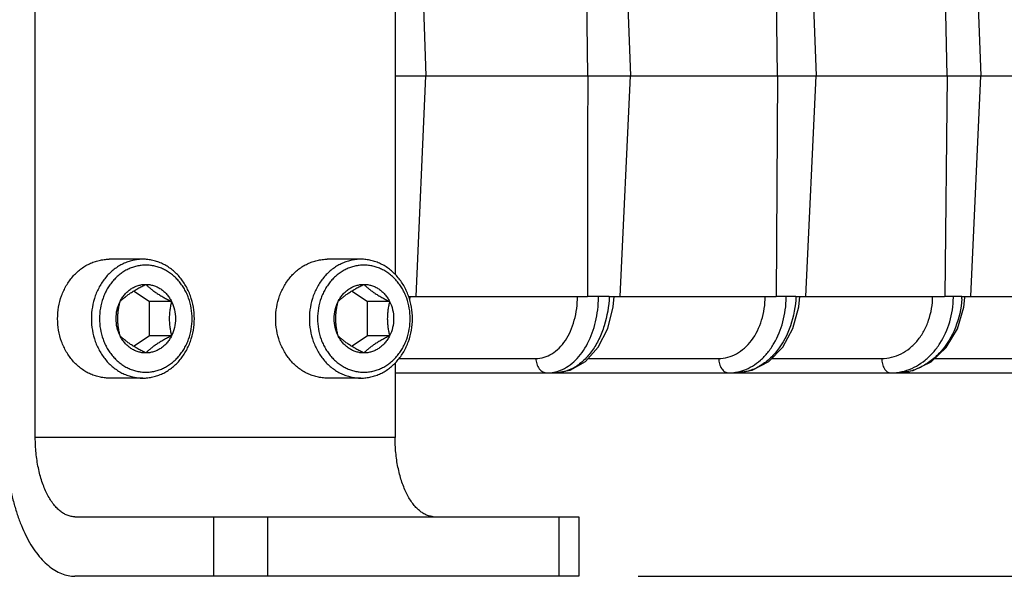
# Model space of a CAD drawing. Units: inches. Extents: x 0 to 17, y 0 to 11.
# Drawn here: x 5 to 5.8, y 0.6 to 1 of the extents above; entities that cross this region are included whole.
import ezdxf

# ---------------------------------------------------------------- set-up
doc = ezdxf.new("R2010")
doc.units = ezdxf.units.IN
doc.header["$LTSCALE"] = 0.935
doc.header["$MEASUREMENT"] = 0
doc.layers.get('0').update_dxf_attribs({"linetype": 'CONTINUOUS'})
doc.layers.add('7_ALL_FEATURES', color=7, linetype='CONTINUOUS')
doc.styles.get("Standard").update_dxf_attribs({"font": 'txt', "width": 0.8})
doc.dimstyles.new('DIMSTYLE_1', dxfattribs={"dimtxt": 0.25, "dimasz": 0.1875, "dimexe": 0.125, "dimexo": 0.0625, "dimgap": 0.125, "dimtad": 0, "dimtih": 1, "dimtoh": 1, "dimdec": 1, "dimlfac": 4, "dimzin": 4, "dimdsep": 46, "dimtxsty": 'STANDARD', "dimblk": '_FILLED', "dimblk1": '_FILLED', "dimblk2": '_FILLED', "dimcen": 0.09, "dimadec": 0, "dimazin": 0, "dimtp": 0.001, "dimtm": 0.001, "dimtfac": 1, "dimtdec": 1, "dimtofl": 0, "dimtmove": 0, "dimatfit": 3, "dimldrblk": '_FILLED', "dimfxl": 1, "dimtolj": 1, "dimtzin": 4, "dimarcsym": 0})

# ---------------------------------------------------------------- blocks, each defined once
blk = doc.blocks.new('_FILLED')
at = {"color": 0, "linetype": 'BYBLOCK'}
blk.add_solid([(0, 0), (-1, 0.1667), (-1, -0.1667)], dxfattribs=at)
blk = doc.blocks.new('*D1')
at = {"color": 2, "linetype": 'CONTINUOUS'}
for p, q in [((4.31595, 4.67034), (8.45814, 4.67034)), ((8.33314, 4.67034), (8.33314, 2.8747)), ((8.33314, 0.57905), (8.33314, 1.9997)), ((5.47072, 0.57905), (8.45814, 0.57905))]:
    blk.add_line(p, q, dxfattribs=at)
at = {"color": 2, "linetype": 'CONTINUOUS', "xscale": 0.1875, "yscale": 0.1875, "zscale": 0.1875}
for p, rotation in [((8.33314, 4.67034), 90), ((8.33314, 0.57905), 270)]:
    blk.add_blockref('_FILLED', p, dxfattribs=dict(at, rotation=rotation))
at = {"color": 2, "linetype": 'CONTINUOUS', "insert": (8.23314, 2.7497), "char_height": 0.25, "width": 1, "attachment_point": 2, "line_spacing_factor": 0.9}
blk.add_mtext('16.4\\P[416]', dxfattribs=at)
blk = doc.blocks.new('*D2')
at = {"color": 2, "linetype": 'CONTINUOUS'}
for p, q in [((6.66499, 0.73941), (6.66499, 2.1013)), ((6.66499, 2.1013), (6.78999, 2.1013)), ((6.09239, 0.73941), (6.78999, 0.73941)), ((5.47072, 0.57905), (6.78999, 0.57905)), ((6.66499, 0.57905), (6.66499, 0.07905))]:
    blk.add_line(p, q, dxfattribs=at)
at = {"color": 2, "linetype": 'CONTINUOUS', "xscale": 0.1875, "yscale": 0.1875, "zscale": 0.1875}
for p, rotation in [((6.66499, 0.73941), 270), ((6.66499, 0.57905), 90)]:
    blk.add_blockref('_FILLED', p, dxfattribs=dict(at, rotation=rotation))
at = {"color": 2, "linetype": 'CONTINUOUS', "insert": (6.91499, 2.2263), "char_height": 0.25, "width": 0.8, "attachment_point": 1, "line_spacing_factor": 0.9}
blk.add_mtext('.6\\P[16]', dxfattribs=at)

msp = doc.modelspace()

# ---------------------------------------------------------------- linework, layer by layer
at = {"color": 7, "linetype": 'CONTINUOUS'}
for p, q in [((4.99541, 0.68843), (4.99541, 1.05918)), ((5.27903, 1.05918), (5.27903, 0.81715)), ((5.08017, 0.82905), (5.05361, 0.82905)), ((5.25208, 0.82905), (5.22552, 0.82905)), ((5.08524, 0.79571), (5.07288, 0.80395)), ((5.25714, 0.79571), (5.24478, 0.80395)), ((5.10282, 0.79571), (5.08524, 0.79571)), ((5.08524, 0.79571), (5.08524, 0.76865)), ((5.27472, 0.79571), (5.25714, 0.79571)), ((5.25714, 0.79571), (5.25714, 0.76865)), ((5.07288, 0.76041), (5.08524, 0.76865)), ((5.10282, 0.76865), (5.08524, 0.76865)), ((5.24478, 0.76041), (5.25714, 0.76865)), ((5.27472, 0.76865), (5.25714, 0.76865)), ((5.27903, 0.7472), (5.27903, 0.68843)), ((5.08017, 0.7353), (5.05361, 0.7353)), ((5.25208, 0.7353), (5.22552, 0.7353)), ((5.02666, 0.62593), (5.42384, 0.62593)), ((5.42384, 0.62593), (5.42384, 0.57905)), ((5.42384, 0.57905), (5.02666, 0.57905))]:
    msp.add_line(p, q, dxfattribs=at)
at = {"color": 9, "linetype": 'CONTINUOUS'}
for p, q in [((5.27903, 0.68843), (4.99541, 0.68843)), ((5.13603, 0.57905), (5.13603, 0.62593)), ((5.17872, 0.57905), (5.17872, 0.62593)), ((5.40822, 0.62593), (5.40822, 0.57905))]:
    msp.add_line(p, q, dxfattribs=at)
at = {"color": 7, "linetype": 'CONTINUOUS'}
for points, knots in [([(5.01302, 0.78218), (5.01302, 0.78524), (5.01353, 0.79134), (5.01546, 0.79872), (5.01774, 0.80429), (5.01979, 0.80824), (5.02216, 0.81194), (5.02484, 0.81535), (5.0278, 0.81845), (5.031, 0.8212), (5.03442, 0.82357), (5.03803, 0.82555), (5.04179, 0.8271), (5.04503, 0.82804), (5.04765, 0.82856), (5.05029, 0.82894), (5.05228, 0.82905), (5.05361, 0.82905)], [0, 0, 0, 0, 0.133515, 0.265764, 0.331135, 0.395802, 0.459681, 0.522712, 0.584866, 0.646149, 0.706598, 0.766289, 0.825326, 0.883844, 0.912969, 0.942026, 1, 1, 1, 1]), ([(5.08017, 0.82905), (5.07885, 0.82905), (5.07685, 0.82894), (5.07421, 0.82856), (5.07159, 0.82804), (5.06835, 0.8271), (5.06459, 0.82555), (5.06099, 0.82357), (5.05756, 0.8212), (5.05436, 0.81845), (5.0514, 0.81535), (5.04873, 0.81194), (5.04635, 0.80824), (5.04431, 0.80429), (5.04203, 0.79872), (5.0401, 0.79134), (5.03958, 0.78524), (5.03958, 0.78218)], [0, 0, 0, 0, 0.057974, 0.087031, 0.116156, 0.174674, 0.233711, 0.293402, 0.353851, 0.415134, 0.477288, 0.540319, 0.604198, 0.668865, 0.734236, 0.866485, 1, 1, 1, 1]), ([(5.11905, 0.78218), (5.11905, 0.78493), (5.11859, 0.79042), (5.11685, 0.79707), (5.1148, 0.80208), (5.11296, 0.80563), (5.11082, 0.80896), (5.10841, 0.81204), (5.10575, 0.81482), (5.10287, 0.8173), (5.09979, 0.81943), (5.09654, 0.82121), (5.09316, 0.82261), (5.08967, 0.82362), (5.08611, 0.82423), (5.08252, 0.82443), (5.07893, 0.82423), (5.07537, 0.82362), (5.07188, 0.82261), (5.0685, 0.82121), (5.06525, 0.81943), (5.06217, 0.8173), (5.05928, 0.81482), (5.05662, 0.81204), (5.05422, 0.80896), (5.05208, 0.80563), (5.05024, 0.80208), (5.04819, 0.79707), (5.04645, 0.79042), (5.04598, 0.78493), (5.04598, 0.78218)], [0, 0, 0, 0, 0.066759, 0.132885, 0.165571, 0.197905, 0.229845, 0.261362, 0.29244, 0.323083, 0.353308, 0.383155, 0.412674, 0.441934, 0.471014, 0.500001, 0.528989, 0.558068, 0.587328, 0.616847, 0.646693, 0.676918, 0.70756, 0.738638, 0.770154, 0.802094, 0.834428, 0.867114, 0.93324, 1, 1, 1, 1]), ([(5.12077, 0.78218), (5.12077, 0.78524), (5.12025, 0.79134), (5.11832, 0.79872), (5.11604, 0.80429), (5.114, 0.80824), (5.11162, 0.81194), (5.10895, 0.81535), (5.10599, 0.81845), (5.10279, 0.8212), (5.09936, 0.82357), (5.09575, 0.82555), (5.09199, 0.8271), (5.08876, 0.82804), (5.08614, 0.82856), (5.0835, 0.82894), (5.0815, 0.82905), (5.08017, 0.82905)], [0, 0, 0, 0, 0.133515, 0.265764, 0.331135, 0.395802, 0.459681, 0.522712, 0.584866, 0.646149, 0.706598, 0.766289, 0.825326, 0.883844, 0.912969, 0.942026, 1, 1, 1, 1]), ([(5.18492, 0.78218), (5.18492, 0.78524), (5.18544, 0.79134), (5.18737, 0.79872), (5.18965, 0.80429), (5.1917, 0.80824), (5.19407, 0.81194), (5.19675, 0.81535), (5.1997, 0.81845), (5.20291, 0.8212), (5.20633, 0.82357), (5.20994, 0.82555), (5.2137, 0.8271), (5.21693, 0.82804), (5.21956, 0.82856), (5.22219, 0.82894), (5.22419, 0.82905), (5.22552, 0.82905)], [0, 0, 0, 0, 0.133515, 0.265764, 0.331135, 0.395802, 0.459681, 0.522712, 0.584866, 0.646149, 0.706598, 0.766289, 0.825326, 0.883844, 0.912969, 0.942026, 1, 1, 1, 1]), ([(5.25208, 0.82905), (5.25075, 0.82905), (5.24876, 0.82894), (5.24612, 0.82856), (5.2435, 0.82804), (5.24026, 0.8271), (5.2365, 0.82555), (5.23289, 0.82357), (5.22947, 0.8212), (5.22626, 0.81845), (5.22331, 0.81535), (5.22063, 0.81194), (5.21826, 0.80824), (5.21621, 0.80429), (5.21393, 0.79872), (5.212, 0.79134), (5.21149, 0.78524), (5.21149, 0.78218)], [0, 0, 0, 0, 0.057974, 0.087031, 0.116156, 0.174674, 0.233711, 0.293402, 0.353851, 0.415134, 0.477288, 0.540319, 0.604198, 0.668865, 0.734236, 0.866485, 1, 1, 1, 1]), ([(5.29096, 0.78218), (5.29096, 0.78493), (5.29049, 0.79042), (5.28876, 0.79707), (5.28671, 0.80208), (5.28486, 0.80563), (5.28273, 0.80896), (5.28032, 0.81204), (5.27766, 0.81482), (5.27478, 0.8173), (5.27169, 0.81943), (5.26845, 0.82121), (5.26506, 0.82261), (5.26157, 0.82362), (5.25802, 0.82423), (5.25442, 0.82443), (5.25083, 0.82423), (5.24727, 0.82362), (5.24379, 0.82261), (5.2404, 0.82121), (5.23715, 0.81943), (5.23407, 0.8173), (5.23119, 0.81482), (5.22853, 0.81204), (5.22612, 0.80896), (5.22399, 0.80563), (5.22214, 0.80208), (5.22009, 0.79707), (5.21835, 0.79042), (5.21789, 0.78493), (5.21789, 0.78218)], [0, 0, 0, 0, 0.066759, 0.132885, 0.165571, 0.197905, 0.229845, 0.261362, 0.29244, 0.323083, 0.353308, 0.383155, 0.412674, 0.441934, 0.471014, 0.500001, 0.528989, 0.558068, 0.587328, 0.616847, 0.646693, 0.676918, 0.70756, 0.738638, 0.770154, 0.802094, 0.834428, 0.867114, 0.93324, 1, 1, 1, 1]), ([(5.29268, 0.78218), (5.29268, 0.78524), (5.29216, 0.79134), (5.29023, 0.79872), (5.28795, 0.80429), (5.2859, 0.80824), (5.28353, 0.81194), (5.28085, 0.81535), (5.2779, 0.81845), (5.27469, 0.8212), (5.27127, 0.82357), (5.26766, 0.82555), (5.2639, 0.8271), (5.26066, 0.82804), (5.25804, 0.82856), (5.25541, 0.82894), (5.25341, 0.82905), (5.25208, 0.82905)], [0, 0, 0, 0, 0.133515, 0.265764, 0.331135, 0.395802, 0.459681, 0.522712, 0.584866, 0.646149, 0.706598, 0.766289, 0.825326, 0.883844, 0.912969, 0.942026, 1, 1, 1, 1]), ([(5.06222, 0.79571), (5.06277, 0.79626), (5.06395, 0.79738), (5.06588, 0.79906), (5.0681, 0.80079), (5.0706, 0.80254), (5.07336, 0.80428), (5.07631, 0.80599), (5.07938, 0.80765), (5.08147, 0.80872), (5.08252, 0.80924)], [0, 0, 0, 0, 0.095073, 0.199161, 0.313684, 0.438834, 0.572926, 0.712926, 0.855932, 1, 1, 1, 1]), ([(5.06222, 0.79571), (5.06273, 0.79672), (5.06385, 0.79868), (5.06588, 0.80135), (5.06819, 0.80369), (5.07074, 0.80567), (5.0735, 0.80724), (5.07642, 0.80839), (5.07944, 0.80909), (5.0815, 0.80924), (5.08252, 0.80924)], [0, 0, 0, 0, 0.132417, 0.262599, 0.390337, 0.515723, 0.638949, 0.760368, 0.88054, 1, 1, 1, 1]), ([(5.08252, 0.80924), (5.08307, 0.80869), (5.08424, 0.80757), (5.08618, 0.80589), (5.0884, 0.80417), (5.0909, 0.80241), (5.09366, 0.80067), (5.09661, 0.79896), (5.09967, 0.7973), (5.10176, 0.79624), (5.10282, 0.79571)], [0, 0, 0, 0, 0.095073, 0.199161, 0.313684, 0.438834, 0.572926, 0.712926, 0.855932, 1, 1, 1, 1]), ([(5.08252, 0.80924), (5.08354, 0.80924), (5.0856, 0.80909), (5.08862, 0.80839), (5.09153, 0.80724), (5.09429, 0.80567), (5.09685, 0.80369), (5.09916, 0.80135), (5.10118, 0.79868), (5.10231, 0.79672), (5.10282, 0.79571)], [0, 0, 0, 0, 0.11946, 0.239632, 0.361051, 0.484277, 0.609663, 0.737401, 0.867583, 1, 1, 1, 1]), ([(5.23413, 0.79571), (5.23468, 0.79626), (5.23585, 0.79738), (5.23779, 0.79906), (5.24001, 0.80079), (5.24251, 0.80254), (5.24527, 0.80428), (5.24821, 0.80599), (5.25128, 0.80765), (5.25337, 0.80872), (5.25442, 0.80924)], [0, 0, 0, 0, 0.095073, 0.199161, 0.313684, 0.438834, 0.572926, 0.712926, 0.855932, 1, 1, 1, 1]), ([(5.23413, 0.79571), (5.23463, 0.79672), (5.23576, 0.79868), (5.23778, 0.80135), (5.24009, 0.80369), (5.24265, 0.80567), (5.24541, 0.80724), (5.24833, 0.80839), (5.25135, 0.80909), (5.2534, 0.80924), (5.25442, 0.80924)], [0, 0, 0, 0, 0.132417, 0.262599, 0.390337, 0.515723, 0.638949, 0.760368, 0.88054, 1, 1, 1, 1]), ([(5.25442, 0.80924), (5.25497, 0.80869), (5.25615, 0.80757), (5.25809, 0.80589), (5.2603, 0.80417), (5.26281, 0.80241), (5.26556, 0.80067), (5.26851, 0.79896), (5.27158, 0.7973), (5.27367, 0.79624), (5.27472, 0.79571)], [0, 0, 0, 0, 0.095073, 0.199161, 0.313684, 0.438834, 0.572926, 0.712926, 0.855932, 1, 1, 1, 1]), ([(5.25442, 0.80924), (5.25545, 0.80924), (5.2575, 0.80909), (5.26052, 0.80839), (5.26344, 0.80724), (5.2662, 0.80567), (5.26876, 0.80369), (5.27106, 0.80135), (5.27309, 0.79868), (5.27421, 0.79672), (5.27472, 0.79571)], [0, 0, 0, 0, 0.11946, 0.239632, 0.361051, 0.484277, 0.609663, 0.737401, 0.867583, 1, 1, 1, 1]), ([(5.05908, 0.78218), (5.05908, 0.78453), (5.05961, 0.78921), (5.06119, 0.79364), (5.06222, 0.79571)], [0, 0, 0, 0, 0.504129, 1, 1, 1, 1]), ([(5.06041, 0.78218), (5.06041, 0.78335), (5.0605, 0.78569), (5.06088, 0.78913), (5.06146, 0.79247), (5.06195, 0.79464), (5.06222, 0.79571)], [0, 0, 0, 0, 0.257566, 0.511264, 0.75888, 1, 1, 1, 1]), ([(5.10282, 0.79571), (5.10255, 0.79464), (5.10205, 0.79247), (5.10147, 0.78913), (5.10109, 0.78569), (5.101, 0.78335), (5.101, 0.78218)], [0, 0, 0, 0, 0.24112, 0.488736, 0.742434, 1, 1, 1, 1]), ([(5.10282, 0.79571), (5.10385, 0.79364), (5.10543, 0.78921), (5.10596, 0.78453), (5.10596, 0.78218)], [0, 0, 0, 0, 0.495871, 1, 1, 1, 1]), ([(5.23099, 0.78218), (5.23099, 0.78453), (5.23151, 0.78921), (5.23309, 0.79364), (5.23413, 0.79571)], [0, 0, 0, 0, 0.504129, 1, 1, 1, 1]), ([(5.23231, 0.78218), (5.23231, 0.78335), (5.2324, 0.78569), (5.23278, 0.78913), (5.23336, 0.79247), (5.23386, 0.79464), (5.23413, 0.79571)], [0, 0, 0, 0, 0.257566, 0.511264, 0.75888, 1, 1, 1, 1]), ([(5.27472, 0.79571), (5.27445, 0.79464), (5.27396, 0.79247), (5.27338, 0.78913), (5.273, 0.78569), (5.27291, 0.78335), (5.27291, 0.78218)], [0, 0, 0, 0, 0.24112, 0.488736, 0.742434, 1, 1, 1, 1]), ([(5.27472, 0.79571), (5.27576, 0.79364), (5.27734, 0.78921), (5.27786, 0.78453), (5.27786, 0.78218)], [0, 0, 0, 0, 0.495871, 1, 1, 1, 1]), ([(5.05361, 0.7353), (5.05228, 0.7353), (5.05029, 0.73542), (5.04765, 0.73579), (5.04503, 0.73632), (5.04179, 0.73726), (5.03803, 0.73881), (5.03442, 0.74079), (5.031, 0.74316), (5.0278, 0.74591), (5.02484, 0.749), (5.02216, 0.75242), (5.01979, 0.75612), (5.01774, 0.76007), (5.01546, 0.76564), (5.01353, 0.77302), (5.01302, 0.77912), (5.01302, 0.78218)], [0, 0, 0, 0, 0.057974, 0.087031, 0.116156, 0.174674, 0.233711, 0.293402, 0.353851, 0.415134, 0.477288, 0.540319, 0.604198, 0.668865, 0.734236, 0.866485, 1, 1, 1, 1]), ([(5.03958, 0.78218), (5.03958, 0.77912), (5.0401, 0.77302), (5.04203, 0.76564), (5.04431, 0.76007), (5.04635, 0.75612), (5.04873, 0.75242), (5.0514, 0.749), (5.05436, 0.74591), (5.05756, 0.74316), (5.06099, 0.74079), (5.06459, 0.73881), (5.06835, 0.73726), (5.07159, 0.73632), (5.07421, 0.73579), (5.07685, 0.73542), (5.07885, 0.7353), (5.08017, 0.7353)], [0, 0, 0, 0, 0.133515, 0.265764, 0.331135, 0.395802, 0.459681, 0.522712, 0.584866, 0.646149, 0.706598, 0.766289, 0.825326, 0.883844, 0.912969, 0.942026, 1, 1, 1, 1]), ([(5.04598, 0.78218), (5.04598, 0.77942), (5.04645, 0.77393), (5.04819, 0.76729), (5.05024, 0.76228), (5.05208, 0.75872), (5.05422, 0.75539), (5.05662, 0.75232), (5.05928, 0.74953), (5.06217, 0.74706), (5.06525, 0.74492), (5.0685, 0.74315), (5.07188, 0.74175), (5.07537, 0.74074), (5.07893, 0.74013), (5.08252, 0.73992), (5.08611, 0.74013), (5.08967, 0.74074), (5.09316, 0.74175), (5.09654, 0.74315), (5.09979, 0.74492), (5.10287, 0.74706), (5.10575, 0.74953), (5.10841, 0.75232), (5.11082, 0.75539), (5.11296, 0.75872), (5.1148, 0.76228), (5.11685, 0.76729), (5.11859, 0.77393), (5.11905, 0.77942), (5.11905, 0.78218)], [0, 0, 0, 0, 0.066759, 0.132885, 0.165571, 0.197905, 0.229845, 0.261362, 0.29244, 0.323083, 0.353308, 0.383155, 0.412674, 0.441934, 0.471014, 0.500001, 0.528989, 0.558068, 0.587328, 0.616847, 0.646693, 0.676918, 0.70756, 0.738638, 0.770154, 0.802094, 0.834428, 0.867114, 0.93324, 1, 1, 1, 1]), ([(5.06222, 0.76865), (5.06119, 0.77071), (5.05961, 0.77515), (5.05908, 0.77983), (5.05908, 0.78218)], [0, 0, 0, 0, 0.495871, 1, 1, 1, 1]), ([(5.06222, 0.76865), (5.06195, 0.76971), (5.06146, 0.77189), (5.06088, 0.77523), (5.0605, 0.77867), (5.06041, 0.781), (5.06041, 0.78218)], [0, 0, 0, 0, 0.241119, 0.488735, 0.742434, 1, 1, 1, 1]), ([(5.08017, 0.7353), (5.0815, 0.7353), (5.0835, 0.73542), (5.08614, 0.73579), (5.08876, 0.73632), (5.09199, 0.73726), (5.09575, 0.73881), (5.09936, 0.74079), (5.10279, 0.74316), (5.10599, 0.74591), (5.10895, 0.749), (5.11162, 0.75242), (5.114, 0.75612), (5.11604, 0.76007), (5.11832, 0.76564), (5.12025, 0.77302), (5.12077, 0.77912), (5.12077, 0.78218)], [0, 0, 0, 0, 0.057974, 0.087031, 0.116156, 0.174674, 0.233711, 0.293402, 0.353851, 0.415134, 0.477288, 0.540319, 0.604198, 0.668865, 0.734236, 0.866485, 1, 1, 1, 1]), ([(5.101, 0.78218), (5.101, 0.781), (5.10109, 0.77867), (5.10147, 0.77523), (5.10205, 0.77189), (5.10255, 0.76971), (5.10282, 0.76865)], [0, 0, 0, 0, 0.257566, 0.511265, 0.758881, 1, 1, 1, 1]), ([(5.10596, 0.78218), (5.10596, 0.77983), (5.10543, 0.77515), (5.10385, 0.77071), (5.10282, 0.76865)], [0, 0, 0, 0, 0.504129, 1, 1, 1, 1]), ([(5.22552, 0.7353), (5.22419, 0.7353), (5.22219, 0.73542), (5.21956, 0.73579), (5.21693, 0.73632), (5.2137, 0.73726), (5.20994, 0.73881), (5.20633, 0.74079), (5.20291, 0.74316), (5.1997, 0.74591), (5.19675, 0.749), (5.19407, 0.75242), (5.1917, 0.75612), (5.18965, 0.76007), (5.18737, 0.76564), (5.18544, 0.77302), (5.18492, 0.77912), (5.18492, 0.78218)], [0, 0, 0, 0, 0.057974, 0.087031, 0.116156, 0.174674, 0.233711, 0.293402, 0.353851, 0.415134, 0.477288, 0.540319, 0.604198, 0.668865, 0.734236, 0.866485, 1, 1, 1, 1]), ([(5.21149, 0.78218), (5.21149, 0.77912), (5.212, 0.77302), (5.21393, 0.76564), (5.21621, 0.76007), (5.21826, 0.75612), (5.22063, 0.75242), (5.22331, 0.749), (5.22626, 0.74591), (5.22947, 0.74316), (5.23289, 0.74079), (5.2365, 0.73881), (5.24026, 0.73726), (5.2435, 0.73632), (5.24612, 0.73579), (5.24876, 0.73542), (5.25075, 0.7353), (5.25208, 0.7353)], [0, 0, 0, 0, 0.133515, 0.265764, 0.331135, 0.395802, 0.459681, 0.522712, 0.584866, 0.646149, 0.706598, 0.766289, 0.825326, 0.883844, 0.912969, 0.942026, 1, 1, 1, 1]), ([(5.21789, 0.78218), (5.21789, 0.77942), (5.21835, 0.77393), (5.22009, 0.76729), (5.22214, 0.76228), (5.22399, 0.75872), (5.22612, 0.75539), (5.22853, 0.75232), (5.23119, 0.74953), (5.23407, 0.74706), (5.23715, 0.74492), (5.2404, 0.74315), (5.24379, 0.74175), (5.24727, 0.74074), (5.25083, 0.74013), (5.25442, 0.73992), (5.25802, 0.74013), (5.26157, 0.74074), (5.26506, 0.74175), (5.26845, 0.74315), (5.27169, 0.74492), (5.27478, 0.74706), (5.27766, 0.74953), (5.28032, 0.75232), (5.28273, 0.75539), (5.28486, 0.75872), (5.28671, 0.76228), (5.28876, 0.76729), (5.29049, 0.77393), (5.29096, 0.77942), (5.29096, 0.78218)], [0, 0, 0, 0, 0.066759, 0.132885, 0.165571, 0.197905, 0.229845, 0.261362, 0.29244, 0.323083, 0.353308, 0.383155, 0.412674, 0.441934, 0.471014, 0.500001, 0.528989, 0.558068, 0.587328, 0.616847, 0.646693, 0.676918, 0.70756, 0.738638, 0.770154, 0.802094, 0.834428, 0.867114, 0.93324, 1, 1, 1, 1]), ([(5.23413, 0.76865), (5.23309, 0.77071), (5.23151, 0.77515), (5.23099, 0.77983), (5.23099, 0.78218)], [0, 0, 0, 0, 0.495871, 1, 1, 1, 1]), ([(5.23413, 0.76865), (5.23386, 0.76971), (5.23336, 0.77189), (5.23278, 0.77523), (5.2324, 0.77867), (5.23231, 0.781), (5.23231, 0.78218)], [0, 0, 0, 0, 0.241119, 0.488735, 0.742434, 1, 1, 1, 1]), ([(5.25208, 0.7353), (5.25341, 0.7353), (5.25541, 0.73542), (5.25804, 0.73579), (5.26066, 0.73632), (5.2639, 0.73726), (5.26766, 0.73881), (5.27127, 0.74079), (5.27469, 0.74316), (5.2779, 0.74591), (5.28085, 0.749), (5.28353, 0.75242), (5.2859, 0.75612), (5.28795, 0.76007), (5.29023, 0.76564), (5.29216, 0.77302), (5.29268, 0.77912), (5.29268, 0.78218)], [0, 0, 0, 0, 0.057974, 0.087031, 0.116156, 0.174674, 0.233711, 0.293402, 0.353851, 0.415134, 0.477288, 0.540319, 0.604198, 0.668865, 0.734236, 0.866485, 1, 1, 1, 1]), ([(5.27291, 0.78218), (5.27291, 0.781), (5.273, 0.77867), (5.27338, 0.77523), (5.27396, 0.77189), (5.27445, 0.76971), (5.27472, 0.76865)], [0, 0, 0, 0, 0.257566, 0.511265, 0.758881, 1, 1, 1, 1]), ([(5.27786, 0.78218), (5.27786, 0.77983), (5.27734, 0.77515), (5.27576, 0.77071), (5.27472, 0.76865)], [0, 0, 0, 0, 0.504129, 1, 1, 1, 1]), ([(5.08252, 0.75512), (5.08147, 0.75564), (5.07938, 0.75671), (5.07631, 0.75837), (5.07336, 0.76008), (5.0706, 0.76182), (5.0681, 0.76357), (5.06588, 0.7653), (5.06395, 0.76697), (5.06277, 0.7681), (5.06222, 0.76865)], [0, 0, 0, 0, 0.144068, 0.287073, 0.42707, 0.561164, 0.686324, 0.800842, 0.90492, 1, 1, 1, 1]), ([(5.08252, 0.75512), (5.0815, 0.75512), (5.07944, 0.75527), (5.07642, 0.75597), (5.0735, 0.75711), (5.07074, 0.75869), (5.06819, 0.76067), (5.06588, 0.76301), (5.06385, 0.76568), (5.06273, 0.76763), (5.06222, 0.76865)], [0, 0, 0, 0, 0.11946, 0.239632, 0.361051, 0.484277, 0.609663, 0.737401, 0.867583, 1, 1, 1, 1]), ([(5.10282, 0.76865), (5.10176, 0.76812), (5.09967, 0.76705), (5.09661, 0.7654), (5.09366, 0.76369), (5.0909, 0.76194), (5.0884, 0.76019), (5.08618, 0.75847), (5.08424, 0.75679), (5.08307, 0.75566), (5.08252, 0.75512)], [0, 0, 0, 0, 0.144068, 0.287073, 0.42707, 0.561164, 0.686324, 0.800842, 0.90492, 1, 1, 1, 1]), ([(5.10282, 0.76865), (5.10231, 0.76763), (5.10118, 0.76568), (5.09916, 0.76301), (5.09685, 0.76067), (5.09429, 0.75869), (5.09153, 0.75711), (5.08862, 0.75597), (5.0856, 0.75527), (5.08354, 0.75512), (5.08252, 0.75512)], [0, 0, 0, 0, 0.132417, 0.262599, 0.390337, 0.515723, 0.638949, 0.760368, 0.88054, 1, 1, 1, 1]), ([(5.25442, 0.75512), (5.25337, 0.75564), (5.25128, 0.75671), (5.24821, 0.75837), (5.24527, 0.76008), (5.24251, 0.76182), (5.24001, 0.76357), (5.23779, 0.7653), (5.23585, 0.76697), (5.23468, 0.7681), (5.23413, 0.76865)], [0, 0, 0, 0, 0.144068, 0.287073, 0.42707, 0.561164, 0.686324, 0.800842, 0.90492, 1, 1, 1, 1]), ([(5.25442, 0.75512), (5.2534, 0.75512), (5.25135, 0.75527), (5.24833, 0.75597), (5.24541, 0.75711), (5.24265, 0.75869), (5.24009, 0.76067), (5.23778, 0.76301), (5.23576, 0.76568), (5.23463, 0.76763), (5.23413, 0.76865)], [0, 0, 0, 0, 0.11946, 0.239632, 0.361051, 0.484277, 0.609663, 0.737401, 0.867583, 1, 1, 1, 1]), ([(5.27472, 0.76865), (5.27367, 0.76812), (5.27158, 0.76705), (5.26851, 0.7654), (5.26556, 0.76369), (5.26281, 0.76194), (5.2603, 0.76019), (5.25809, 0.75847), (5.25615, 0.75679), (5.25497, 0.75566), (5.25442, 0.75512)], [0, 0, 0, 0, 0.144068, 0.287073, 0.42707, 0.561164, 0.686324, 0.800842, 0.90492, 1, 1, 1, 1]), ([(5.27472, 0.76865), (5.27421, 0.76763), (5.27309, 0.76568), (5.27106, 0.76301), (5.26876, 0.76067), (5.2662, 0.75869), (5.26344, 0.75711), (5.26052, 0.75597), (5.2575, 0.75527), (5.25545, 0.75512), (5.25442, 0.75512)], [0, 0, 0, 0, 0.132417, 0.262599, 0.390337, 0.515723, 0.638949, 0.760368, 0.88054, 1, 1, 1, 1]), ([(4.97197, 0.68843), (4.97197, 0.68485), (4.97215, 0.67773), (4.97293, 0.66713), (4.97423, 0.65674), (4.97602, 0.64665), (4.97831, 0.63696), (4.98105, 0.62776), (4.98423, 0.61915), (4.98782, 0.61119), (4.99177, 0.60397), (4.99607, 0.59755), (5.00066, 0.592), (5.00552, 0.58737), (5.01059, 0.5837), (5.01584, 0.58103), (5.02121, 0.57942), (5.02486, 0.57905), (5.02666, 0.57905)], [0, 0, 0, 0, 0.080966, 0.161405, 0.240656, 0.318187, 0.393492, 0.466081, 0.535526, 0.60147, 0.663646, 0.721885, 0.776159, 0.826596, 0.873522, 0.917498, 0.959334, 1, 1, 1, 1]), ([(5.02666, 0.62593), (5.02563, 0.62593), (5.02355, 0.62614), (5.02048, 0.62706), (5.01748, 0.62858), (5.01458, 0.63068), (5.01181, 0.63333), (5.00918, 0.6365), (5.00673, 0.64017), (5.00446, 0.64429), (5.00241, 0.64884), (5.0006, 0.65376), (4.99903, 0.65902), (4.99727, 0.6665), (4.9958, 0.67633), (4.99541, 0.68436), (4.99541, 0.68843)], [0, 0, 0, 0, 0.040663, 0.082507, 0.126494, 0.173421, 0.223864, 0.278142, 0.33639, 0.398569, 0.464522, 0.533974, 0.606573, 0.68188, 0.838632, 1, 1, 1, 1]), ([(5.30914, 0.62597), (5.30813, 0.62604), (5.30609, 0.6264), (5.30311, 0.6275), (5.30021, 0.62916), (5.29742, 0.63137), (5.29474, 0.63409), (5.29222, 0.63731), (5.28986, 0.641), (5.28769, 0.64511), (5.28573, 0.64962), (5.28399, 0.65448), (5.28249, 0.65965), (5.28081, 0.66699), (5.27941, 0.67661), (5.27903, 0.68445), (5.27903, 0.68843)], [0, 0, 0, 0, 0.040629, 0.082744, 0.127207, 0.174713, 0.225734, 0.280519, 0.339154, 0.401572, 0.467604, 0.536973, 0.609335, 0.684266, 0.839951, 1, 1, 1, 1])]:
    msp.add_open_spline(points, degree=3, knots=knots, dxfattribs=at)
at = {"layer": '7_ALL_FEATURES', "color": 7, "linetype": 'CONTINUOUS'}
for p, q in [((5.30071, 1.04974), (5.30334, 0.97379)), ((5.43088, 0.97379), (5.43009, 1.04974)), ((5.46178, 1.04974), (5.46454, 0.97379)), ((5.58059, 0.97379), (5.5795, 1.04974)), ((5.60804, 1.04974), (5.6109, 0.97379)), ((5.71417, 0.97379), (5.71281, 1.04974)), ((5.73787, 1.04974), (5.7408, 0.97379)), ((5.27903, 0.97379), (5.43079, 0.97379)), ((5.29555, 0.79973), (5.30334, 0.97379)), ((5.43088, 0.97379), (5.43083, 0.92691)), ((5.43088, 0.97379), (5.58049, 0.97379)), ((5.4566, 0.79973), (5.46454, 0.97379)), ((5.58059, 0.97379), (5.57956, 0.79973)), ((5.58059, 0.97379), (5.71407, 0.97379)), ((5.60289, 0.79973), (5.6109, 0.97379)), ((5.71417, 0.97379), (5.71232, 0.79973)), ((5.71417, 0.97379), (5.83007, 0.97379)), ((5.73281, 0.79973), (5.7408, 0.97379)), ((5.43083, 0.92691), (5.43076, 0.86442)), ((5.43076, 0.86442), (5.43069, 0.79973)), ((5.28959, 0.79973), (5.29089, 0.79973)), ((5.29063, 0.79669), (5.29089, 0.79973)), ((5.29089, 0.79973), (5.29242, 0.79973)), ((5.29242, 0.79973), (5.29555, 0.79973)), ((5.29551, 0.79973), (5.43064, 0.79973)), ((5.43942, 0.79973), (5.43069, 0.79973)), ((5.44787, 0.79973), (5.45176, 0.79973)), ((5.45099, 0.79141), (5.45176, 0.79973)), ((5.45176, 0.79973), (5.45372, 0.79973)), ((5.45372, 0.79973), (5.4566, 0.79973)), ((5.45655, 0.79973), (5.5795, 0.79973)), ((5.58742, 0.79973), (5.57956, 0.79973)), ((5.59503, 0.79973), (5.59805, 0.79973)), ((5.59725, 0.79147), (5.59805, 0.79973)), ((5.59805, 0.79973), (5.60029, 0.79973)), ((5.60029, 0.79973), (5.60289, 0.79973)), ((5.60283, 0.79973), (5.71226, 0.79973)), ((5.71922, 0.79973), (5.71232, 0.79973)), ((5.72591, 0.79973), (5.72815, 0.79973)), ((5.72815, 0.79973), (5.73054, 0.79973)), ((5.73054, 0.79973), (5.73281, 0.79973)), ((5.73275, 0.79973), (5.82746, 0.79973)), ((5.7273, 0.79131), (5.72806, 0.79884)), ((5.27903, 0.73941), (6.02989, 0.73941)), ((5.67963, 0.74016), (5.68581, 0.73942))]:
    msp.add_line(p, q, dxfattribs=at)
at = {"layer": '7_ALL_FEATURES', "color": 9, "linetype": 'CONTINUOUS'}
for p, q in [((5.44787, 0.79973), (5.43942, 0.79973)), ((5.59503, 0.79973), (5.58742, 0.79973)), ((5.72591, 0.79973), (5.71922, 0.79973)), ((5.28206, 0.75081), (5.38998, 0.75081)), ((5.43119, 0.75081), (5.53412, 0.75081)), ((5.57585, 0.75081), (5.66265, 0.75081)), ((5.70445, 0.75081), (5.77416, 0.75081))]:
    msp.add_line(p, q, dxfattribs=at)
at = {"layer": '7_ALL_FEATURES', "color": 7, "linetype": 'CONTINUOUS'}
for points in [[(5.405, 0.73942), (5.41693, 0.74151), (5.42905, 0.74845), (5.43925, 0.75971), (5.44674, 0.77443), (5.45099, 0.79141)], [(5.54764, 0.73942), (5.56054, 0.74154), (5.57359, 0.7485), (5.58461, 0.7598), (5.5927, 0.77452), (5.59725, 0.79147)], [(5.67452, 0.73942), (5.68748, 0.74131), (5.70159, 0.74812), (5.71355, 0.75939), (5.72236, 0.77419), (5.7273, 0.79131)]]:
    msp.add_lwpolyline(points, dxfattribs=at)
at = {"layer": '7_ALL_FEATURES', "color": 9, "linetype": 'CONTINUOUS'}
for centre, radius, start, end in [((5.3472, 0.80022), 0.09221, 359.20482, 359.70019), ((5.50437, 0.80053), 0.08305, 358.8801, 359.4492), ((5.64292, 0.80079), 0.07631, 358.59599, 359.20426), ((5.64944, 0.80298), 0.07654, 356.84554, 357.56753), ((5.6492, 0.80299), 0.07678, 356.10026, 356.84556), ((5.54196, 0.77407), 0.03465, 270.03599, 279.24204), ((5.5418, 0.77501), 0.03561, 279.24819, 289.771), ((5.66954, 0.7803), 0.04089, 270.01944, 276.88985), ((5.66944, 0.78105), 0.04164, 276.89501, 288.2374)]:
    msp.add_arc(centre, radius, start, end, dxfattribs=at)
for points, knots in [([(5.38998, 0.75081), (5.39216, 0.75081), (5.39661, 0.75147), (5.40291, 0.75434), (5.40862, 0.75894), (5.41357, 0.76507), (5.41759, 0.7725), (5.42164, 0.78399), (5.42282, 0.79339), (5.42283, 0.79973)], [0, 0, 0, 0, 0.100681, 0.205184, 0.316826, 0.437585, 0.567779, 0.70639, 1, 1, 1, 1]), ([(5.44787, 0.79973), (5.44755, 0.79188), (5.44561, 0.78026), (5.44007, 0.76615), (5.43475, 0.75699), (5.42836, 0.74944), (5.42111, 0.74377), (5.41323, 0.74023), (5.40768, 0.73941), (5.40499, 0.73941)], [0, 0, 0, 0, 0.291683, 0.4304, 0.561217, 0.682858, 0.795276, 0.900024, 1, 1, 1, 1]), ([(5.53412, 0.75081), (5.53653, 0.75081), (5.54144, 0.75146), (5.54842, 0.7543), (5.55479, 0.75888), (5.56237, 0.76726), (5.569, 0.78106), (5.57079, 0.79338), (5.57083, 0.79973)], [0, 0, 0, 0, 0.107338, 0.217308, 0.33232, 0.454003, 0.717009, 1, 1, 1, 1]), ([(5.59503, 0.79973), (5.5947, 0.79186), (5.59192, 0.77661), (5.58315, 0.75968), (5.57347, 0.74937), (5.56542, 0.74372), (5.55671, 0.74022), (5.55061, 0.73941), (5.54763, 0.73941)], [0, 0, 0, 0, 0.281398, 0.545253, 0.667725, 0.783357, 0.893422, 1, 1, 1, 1]), ([(5.66265, 0.75081), (5.66527, 0.75081), (5.67058, 0.75145), (5.67817, 0.75427), (5.68513, 0.75883), (5.6912, 0.76495), (5.69618, 0.7724), (5.70118, 0.78382), (5.70275, 0.79336), (5.70282, 0.79973)], [0, 0, 0, 0, 0.112528, 0.226807, 0.3445, 0.466879, 0.594336, 0.726503, 1, 1, 1, 1]), ([(5.40939, 0.7415), (5.41155, 0.74236), (5.41581, 0.74465), (5.42155, 0.74943), (5.42668, 0.75549), (5.43268, 0.76533), (5.43785, 0.77993), (5.43932, 0.79247), (5.43941, 0.79894)], [0, 0, 0, 0, 0.10234, 0.210773, 0.326478, 0.449714, 0.715783, 1, 1, 1, 1]), ([(5.55385, 0.7415), (5.55623, 0.74236), (5.56093, 0.74461), (5.56733, 0.74937), (5.57305, 0.75543), (5.57973, 0.76521), (5.58558, 0.77979), (5.58728, 0.79243), (5.5874, 0.79891)], [0, 0, 0, 0, 0.108071, 0.220524, 0.338352, 0.461857, 0.723767, 1, 1, 1, 1]), ([(5.7258, 0.79777), (5.72528, 0.79006), (5.722, 0.77507), (5.71236, 0.75875), (5.70201, 0.74892), (5.69341, 0.74351), (5.68414, 0.74018), (5.67769, 0.73941), (5.67452, 0.73941)], [0, 0, 0, 0, 0.272622, 0.532003, 0.655074, 0.773377, 0.887901, 1, 1, 1, 1]), ([(5.68248, 0.7415), (5.68506, 0.74235), (5.69015, 0.74459), (5.69714, 0.74934), (5.7034, 0.75539), (5.71068, 0.76512), (5.71713, 0.77969), (5.71905, 0.79243), (5.71921, 0.79892)], [0, 0, 0, 0, 0.112882, 0.228794, 0.348524, 0.472353, 0.730768, 1, 1, 1, 1]), ([(5.38998, 0.75081), (5.39002, 0.74933), (5.39049, 0.74646), (5.39234, 0.74271), (5.39518, 0.74009), (5.39758, 0.73941), (5.39871, 0.73941)], [0, 0, 0, 0, 0.282655, 0.547384, 0.784451, 1, 1, 1, 1]), ([(5.53412, 0.75081), (5.53415, 0.74934), (5.53457, 0.74649), (5.5362, 0.74277), (5.5384, 0.74049), (5.54044, 0.73957), (5.54148, 0.73941), (5.54198, 0.73941)], [0, 0, 0, 0, 0.292841, 0.562314, 0.794994, 0.900008, 1, 1, 1, 1]), ([(5.66265, 0.75081), (5.66268, 0.74934), (5.66303, 0.74653), (5.66426, 0.74332), (5.6657, 0.74133), (5.66688, 0.74025), (5.66818, 0.73958), (5.66911, 0.73941), (5.66955, 0.73941)], [0, 0, 0, 0, 0.304752, 0.580161, 0.700837, 0.809517, 0.90807, 1, 1, 1, 1]), ([(5.39871, 0.73941), (5.40052, 0.73941), (5.40417, 0.73977), (5.40768, 0.74082), (5.40939, 0.7415)], [0, 0, 0, 0, 0.495406, 1, 1, 1, 1]), ([(5.68332, 0.74053), (5.68368, 0.7402), (5.68444, 0.73964), (5.68537, 0.73942), (5.68581, 0.73941)], [0, 0, 0, 0, 0.531067, 1, 1, 1, 1])]:
    msp.add_open_spline(points, degree=3, knots=knots, dxfattribs=at)

# ---------------------------------------------------------------- dimensions: what is measured, and where the dimension line sits
at = {"color": 2, "linetype": 'CONTINUOUS'}
for base, p1, p2, angle, picture, middle in [((8.33314, 0.57905), (4.25345, 4.67034), (5.40822, 0.57905), 270, '*D1', (8.33314, 2.4372)), ((6.66499, 0.73941), (5.40822, 0.57905), (6.02989, 0.73941), 90, '*D2', (7.31499, 1.9138))]:
    dim = msp.add_linear_dim(base=base, p1=p1, p2=p2, angle=angle, dimstyle='DIMSTYLE_1', dxfattribs=at)
    dim.commit()
    dim.dimension.update_dxf_attribs({"geometry": picture, "text_midpoint": middle, "dimtype": 160})

doc.saveas('drawing.dxf')
